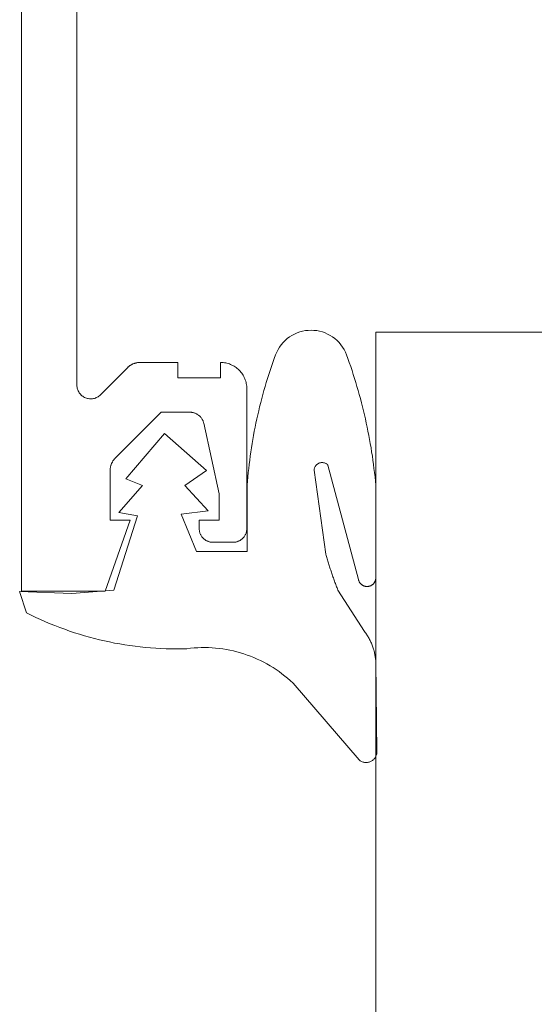
# Model space of a CAD drawing. Units: inches. Extents: x -1427 to 524, y -806 to 1404.
# Drawn here: x -1320 to -1319, y 737 to 738 of the extents above; entities that cross this region are included whole.
import ezdxf

# ---------------------------------------------------------------- set-up
doc = ezdxf.new("R2010")
doc.units = ezdxf.units.IN
doc.header["$LTSCALE"] = 48
doc.header["$MEASUREMENT"] = 0
doc.layers.add('X - Plan & Section', color=7, linetype='Continuous', lineweight=18)

# ---------------------------------------------------------------- blocks, each defined once
blk = doc.blocks.new('Group-6')
at = {"layer": 'X - Plan & Section', "transparency": 33554687}
for p, q in [((-1461.1259, 139.3379), (-1461.1259, 141.3373)), ((-1461.0459, 140.2568), (-1461.0459, 139.6358)), ((-1460.7233, 139.7125), (-1460.7272, 139.7111)), ((-1460.7193, 139.7136), (-1460.7233, 139.7125)), ((-1460.7152, 139.7144), (-1460.7193, 139.7136)), ((-1460.7111, 139.7148), (-1460.7152, 139.7144)), ((-1460.707, 139.715), (-1460.7111, 139.7148)), ((-1460.7028, 139.7148), (-1460.707, 139.715)), ((-1460.6987, 139.7144), (-1460.7028, 139.7148)), ((-1460.6946, 139.7136), (-1460.6987, 139.7144)), ((-1460.6906, 139.7125), (-1460.6946, 139.7136)), ((-1460.6867, 139.7111), (-1460.6906, 139.7125)), ((-1460.6132, 40.6966), (-1460.6132, 139.7123)), ((-1460.6132, 139.7123), (-1460.3632, 139.7123)), ((-1460.7446, 139.7001), (-1460.7475, 139.6971)), ((-1460.7414, 139.7028), (-1460.7446, 139.7001)), ((-1460.7381, 139.7053), (-1460.7414, 139.7028)), ((-1460.7346, 139.7075), (-1460.7381, 139.7053)), ((-1460.731, 139.7095), (-1460.7346, 139.7075)), ((-1460.7272, 139.7111), (-1460.731, 139.7095)), ((-1460.683, 139.7095), (-1460.6867, 139.7111)), ((-1460.6793, 139.7075), (-1460.683, 139.7095)), ((-1460.6758, 139.7053), (-1460.6793, 139.7075)), ((-1460.6725, 139.7028), (-1460.6758, 139.7053)), ((-1460.6694, 139.7001), (-1460.6725, 139.7028)), ((-1460.6665, 139.6971), (-1460.6694, 139.7001)), ((-1460.7567, 139.6834), (-1460.7583, 139.6796)), ((-1460.7548, 139.6871), (-1460.7567, 139.6834)), ((-1460.7526, 139.6906), (-1460.7548, 139.6871)), ((-1460.7501, 139.694), (-1460.7526, 139.6906)), ((-1460.7475, 139.6971), (-1460.7501, 139.694)), ((-1460.6638, 139.694), (-1460.6665, 139.6971)), ((-1460.6613, 139.6906), (-1460.6638, 139.694)), ((-1460.6592, 139.6871), (-1460.6613, 139.6906)), ((-1460.6573, 139.6834), (-1460.6592, 139.6871)), ((-1460.6557, 139.6796), (-1460.6573, 139.6834)), ((-1460.7604, 139.6739), (-1460.7624, 139.6682)), ((-1460.7583, 139.6796), (-1460.7604, 139.6739)), ((-1460.6536, 139.6739), (-1460.6557, 139.6796)), ((-1460.6516, 139.6682), (-1460.6536, 139.6739)), ((-1461.0118, 139.6217), (-1460.9724, 139.6611)), ((-1460.9724, 139.6611), (-1460.972, 139.6615)), ((-1460.972, 139.6615), (-1460.9715, 139.6619)), ((-1460.9715, 139.6619), (-1460.9711, 139.6623)), ((-1460.9711, 139.6623), (-1460.9706, 139.6627)), ((-1460.9706, 139.6627), (-1460.9701, 139.6631)), ((-1460.9701, 139.6631), (-1460.9696, 139.6635)), ((-1460.9696, 139.6635), (-1460.9691, 139.6638)), ((-1460.9691, 139.6638), (-1460.9686, 139.6642)), ((-1460.9686, 139.6642), (-1460.9681, 139.6645)), ((-1460.9681, 139.6645), (-1460.9676, 139.6648)), ((-1460.9676, 139.6648), (-1460.967, 139.6651)), ((-1460.967, 139.6651), (-1460.9665, 139.6654)), ((-1460.9665, 139.6654), (-1460.966, 139.6657)), ((-1460.966, 139.6657), (-1460.9654, 139.666)), ((-1460.9654, 139.666), (-1460.9649, 139.6662)), ((-1460.9649, 139.6662), (-1460.9643, 139.6665)), ((-1460.9643, 139.6665), (-1460.9637, 139.6667)), ((-1460.9637, 139.6667), (-1460.9631, 139.6669)), ((-1460.9631, 139.6669), (-1460.9626, 139.6671)), ((-1460.9626, 139.6671), (-1460.962, 139.6673)), ((-1460.962, 139.6673), (-1460.9614, 139.6675)), ((-1460.9614, 139.6675), (-1460.9608, 139.6676)), ((-1460.9608, 139.6676), (-1460.9602, 139.6678)), ((-1460.9602, 139.6678), (-1460.9596, 139.6679)), ((-1460.9596, 139.6679), (-1460.959, 139.668)), ((-1460.959, 139.668), (-1460.9584, 139.6681)), ((-1460.9584, 139.6681), (-1460.9578, 139.6682)), ((-1460.9578, 139.6682), (-1460.9572, 139.6683)), ((-1460.9572, 139.6683), (-1460.9566, 139.6683)), ((-1460.9566, 139.6683), (-1460.9559, 139.6684)), ((-1460.9559, 139.6684), (-1460.9553, 139.6684)), ((-1460.9553, 139.6684), (-1460.9547, 139.6684)), ((-1460.9547, 139.6684), (-1460.8999, 139.6684)), ((-1460.8999, 139.6684), (-1460.8999, 139.6464)), ((-1460.8379, 139.6684), (-1460.8361, 139.6683)), ((-1460.8379, 139.6464), (-1460.8379, 139.6684)), ((-1460.8361, 139.6683), (-1460.8342, 139.6682)), ((-1460.8342, 139.6682), (-1460.8324, 139.668)), ((-1460.8324, 139.668), (-1460.8305, 139.6677)), ((-1460.8305, 139.6677), (-1460.8287, 139.6672)), ((-1460.8287, 139.6672), (-1460.8269, 139.6667)), ((-1460.8269, 139.6667), (-1460.8251, 139.6662)), ((-1460.8251, 139.6662), (-1460.8234, 139.6655)), ((-1460.8234, 139.6655), (-1460.8217, 139.6647)), ((-1460.8217, 139.6647), (-1460.82, 139.6639)), ((-1460.82, 139.6639), (-1460.8184, 139.663)), ((-1460.8184, 139.663), (-1460.8168, 139.662)), ((-1460.8168, 139.662), (-1460.8153, 139.6609)), ((-1460.8153, 139.6609), (-1460.8138, 139.6598)), ((-1460.8138, 139.6598), (-1460.8124, 139.6585)), ((-1460.8124, 139.6585), (-1460.8111, 139.6573)), ((-1460.8111, 139.6573), (-1460.8098, 139.6559)), ((-1460.8098, 139.6559), (-1460.8086, 139.6545)), ((-1460.7663, 139.6568), (-1460.7682, 139.651)), ((-1460.7644, 139.6625), (-1460.7663, 139.6568)), ((-1460.7624, 139.6682), (-1460.7644, 139.6625)), ((-1460.6496, 139.6625), (-1460.6516, 139.6682)), ((-1460.6477, 139.6567), (-1460.6496, 139.6625)), ((-1460.6459, 139.6509), (-1460.6477, 139.6567)), ((-1460.8999, 139.6464), (-1460.8379, 139.6464)), ((-1460.8086, 139.6545), (-1460.8074, 139.653)), ((-1460.8074, 139.653), (-1460.8063, 139.6515)), ((-1460.8063, 139.6515), (-1460.8053, 139.6499)), ((-1460.8053, 139.6499), (-1460.8044, 139.6483)), ((-1460.8044, 139.6483), (-1460.8036, 139.6466)), ((-1460.8036, 139.6466), (-1460.8028, 139.6449)), ((-1460.8028, 139.6449), (-1460.8022, 139.6432)), ((-1460.8022, 139.6432), (-1460.8016, 139.6414)), ((-1460.8016, 139.6414), (-1460.8011, 139.6396)), ((-1460.77, 139.6452), (-1460.7718, 139.6395)), ((-1460.7682, 139.651), (-1460.77, 139.6452)), ((-1460.644, 139.6452), (-1460.6459, 139.6509)), ((-1460.6423, 139.6394), (-1460.644, 139.6452)), ((-1461.0459, 139.6358), (-1461.0459, 139.6343)), ((-1461.0459, 139.6343), (-1461.0457, 139.6329)), ((-1461.0457, 139.6329), (-1461.0455, 139.6314)), ((-1461.0455, 139.6314), (-1461.0451, 139.63)), ((-1461.0451, 139.63), (-1461.0446, 139.6286)), ((-1461.0446, 139.6286), (-1461.044, 139.6273)), ((-1461.044, 139.6273), (-1461.0433, 139.626)), ((-1460.8011, 139.6396), (-1460.8007, 139.6378)), ((-1460.8007, 139.6378), (-1460.8004, 139.636)), ((-1460.8004, 139.636), (-1460.8001, 139.6341)), ((-1460.8001, 139.6341), (-1460.8, 139.6322)), ((-1460.8, 139.6322), (-1460.7999, 139.6304)), ((-1460.7999, 139.6304), (-1460.7999, 139.4284)), ((-1460.7752, 139.6278), (-1460.7768, 139.622)), ((-1460.7735, 139.6337), (-1460.7752, 139.6278)), ((-1460.7718, 139.6395), (-1460.7735, 139.6337)), ((-1460.6405, 139.6336), (-1460.6423, 139.6394)), ((-1460.6389, 139.6277), (-1460.6405, 139.6336)), ((-1460.6372, 139.6219), (-1460.6389, 139.6277)), ((-1461.0433, 139.626), (-1461.0426, 139.6247)), ((-1461.0426, 139.6247), (-1461.0417, 139.6235)), ((-1461.0417, 139.6235), (-1461.0408, 139.6224)), ((-1461.0408, 139.6224), (-1461.0397, 139.6213)), ((-1461.0397, 139.6213), (-1461.0386, 139.6203)), ((-1461.0386, 139.6203), (-1461.0375, 139.6195)), ((-1461.0375, 139.6195), (-1461.0362, 139.6187)), ((-1461.0362, 139.6187), (-1461.0349, 139.6179)), ((-1461.0349, 139.6179), (-1461.0336, 139.6173)), ((-1461.0336, 139.6173), (-1461.0322, 139.6168)), ((-1461.0322, 139.6168), (-1461.0308, 139.6164)), ((-1461.0308, 139.6164), (-1461.0294, 139.6161)), ((-1461.0294, 139.6161), (-1461.0279, 139.6159)), ((-1461.0279, 139.6159), (-1461.0264, 139.6158)), ((-1461.0264, 139.6158), (-1461.025, 139.6158)), ((-1461.025, 139.6158), (-1461.0235, 139.616)), ((-1461.0235, 139.616), (-1461.022, 139.6162)), ((-1461.022, 139.6162), (-1461.0206, 139.6165)), ((-1461.0206, 139.6165), (-1461.0192, 139.617)), ((-1461.0192, 139.617), (-1461.0178, 139.6175)), ((-1461.0178, 139.6175), (-1461.0165, 139.6182)), ((-1461.0165, 139.6182), (-1461.0152, 139.6189)), ((-1461.0152, 139.6189), (-1461.014, 139.6197)), ((-1461.014, 139.6197), (-1461.0129, 139.6207)), ((-1461.0129, 139.6207), (-1461.0118, 139.6217)), ((-1460.7784, 139.6162), (-1460.7799, 139.6103)), ((-1460.7768, 139.622), (-1460.7784, 139.6162)), ((-1460.6356, 139.6161), (-1460.6372, 139.6219)), ((-1460.6341, 139.6102), (-1460.6356, 139.6161)), ((-1460.7828, 139.5985), (-1460.7842, 139.5927)), ((-1460.7814, 139.6044), (-1460.7828, 139.5985)), ((-1460.7799, 139.6103), (-1460.7814, 139.6044)), ((-1460.6326, 139.6043), (-1460.6341, 139.6102)), ((-1460.6311, 139.5985), (-1460.6326, 139.6043)), ((-1460.6297, 139.5926), (-1460.6311, 139.5985)), ((-1460.9239, 139.5964), (-1460.9906, 139.5298)), ((-1460.8819, 139.5964), (-1460.9239, 139.5964)), ((-1460.8811, 139.5964), (-1460.8819, 139.5964)), ((-1460.8802, 139.5963), (-1460.8811, 139.5964)), ((-1460.8794, 139.5962), (-1460.8802, 139.5963)), ((-1460.8786, 139.5961), (-1460.8794, 139.5962)), ((-1460.8777, 139.5959), (-1460.8786, 139.5961)), ((-1460.8769, 139.5957), (-1460.8777, 139.5959)), ((-1460.8761, 139.5955), (-1460.8769, 139.5957)), ((-1460.8753, 139.5952), (-1460.8761, 139.5955)), ((-1460.8745, 139.5949), (-1460.8753, 139.5952)), ((-1460.8737, 139.5946), (-1460.8745, 139.5949)), ((-1460.8729, 139.5942), (-1460.8737, 139.5946)), ((-1460.8722, 139.5938), (-1460.8729, 139.5942)), ((-1460.8714, 139.5934), (-1460.8722, 139.5938)), ((-1460.8707, 139.5929), (-1460.8714, 139.5934)), ((-1460.87, 139.5924), (-1460.8707, 139.5929)), ((-1460.8694, 139.5919), (-1460.87, 139.5924)), ((-1460.8687, 139.5914), (-1460.8694, 139.5919)), ((-1460.8681, 139.5908), (-1460.8687, 139.5914)), ((-1460.8675, 139.5902), (-1460.8681, 139.5908)), ((-1460.8669, 139.5896), (-1460.8675, 139.5902)), ((-1460.8664, 139.5889), (-1460.8669, 139.5896)), ((-1460.8658, 139.5882), (-1460.8664, 139.5889)), ((-1460.8653, 139.5875), (-1460.8658, 139.5882)), ((-1460.8649, 139.5868), (-1460.8653, 139.5875)), ((-1460.8645, 139.5861), (-1460.8649, 139.5868)), ((-1460.8641, 139.5853), (-1460.8645, 139.5861)), ((-1460.8637, 139.5846), (-1460.8641, 139.5853)), ((-1460.8634, 139.5838), (-1460.8637, 139.5846)), ((-1460.8631, 139.583), (-1460.8634, 139.5838)), ((-1460.7855, 139.5867), (-1460.7868, 139.5808)), ((-1460.7842, 139.5927), (-1460.7855, 139.5867)), ((-1460.6284, 139.5867), (-1460.6297, 139.5926)), ((-1460.6271, 139.5807), (-1460.6284, 139.5867)), ((-1460.8628, 139.5822), (-1460.8631, 139.583)), ((-1460.8626, 139.5814), (-1460.8628, 139.5822)), ((-1460.8624, 139.5805), (-1460.8626, 139.5814)), ((-1460.8399, 139.4784), (-1460.8624, 139.5805)), ((-1460.788, 139.5749), (-1460.7892, 139.569)), ((-1460.7868, 139.5808), (-1460.788, 139.5749)), ((-1460.6258, 139.5748), (-1460.6271, 139.5807)), ((-1460.6246, 139.5689), (-1460.6258, 139.5748)), ((-1460.9192, 139.5659), (-1460.9752, 139.5001)), ((-1460.8582, 139.5123), (-1460.9192, 139.5659)), ((-1460.7913, 139.557), (-1460.7923, 139.5511)), ((-1460.7903, 139.563), (-1460.7913, 139.557)), ((-1460.7892, 139.569), (-1460.7903, 139.563)), ((-1460.6234, 139.5629), (-1460.6246, 139.5689)), ((-1460.6223, 139.557), (-1460.6234, 139.5629)), ((-1460.6213, 139.551), (-1460.6223, 139.557)), ((-1460.7933, 139.5451), (-1460.7942, 139.5391)), ((-1460.7923, 139.5511), (-1460.7933, 139.5451)), ((-1460.6202, 139.545), (-1460.6213, 139.551)), ((-1460.6193, 139.5391), (-1460.6202, 139.545)), ((-1460.993, 139.527), (-1460.9933, 139.5265)), ((-1460.9926, 139.5275), (-1460.993, 139.527)), ((-1460.9922, 139.5279), (-1460.9926, 139.5275)), ((-1460.9918, 139.5284), (-1460.9922, 139.5279)), ((-1460.9914, 139.5289), (-1460.9918, 139.5284)), ((-1460.991, 139.5293), (-1460.9914, 139.5289)), ((-1460.9906, 139.5298), (-1460.991, 139.5293)), ((-1460.7958, 139.5271), (-1460.7966, 139.5211)), ((-1460.795, 139.5331), (-1460.7958, 139.5271)), ((-1460.7942, 139.5391), (-1460.795, 139.5331)), ((-1460.6183, 139.5331), (-1460.6193, 139.5391)), ((-1460.6175, 139.5271), (-1460.6183, 139.5331)), ((-1460.6166, 139.5211), (-1460.6175, 139.5271)), ((-1460.9978, 139.5139), (-1460.9979, 139.5133)), ((-1460.9979, 139.5133), (-1460.9979, 139.5127)), ((-1460.9979, 139.5127), (-1460.9979, 139.5121)), ((-1460.9977, 139.5151), (-1460.9978, 139.5145)), ((-1460.9978, 139.5145), (-1460.9978, 139.5139)), ((-1460.9976, 139.5158), (-1460.9977, 139.5151)), ((-1460.9975, 139.5164), (-1460.9976, 139.5158)), ((-1460.9974, 139.517), (-1460.9975, 139.5164)), ((-1460.9973, 139.5176), (-1460.9974, 139.517)), ((-1460.9971, 139.5182), (-1460.9973, 139.5176)), ((-1460.997, 139.5188), (-1460.9971, 139.5182)), ((-1460.9968, 139.5193), (-1460.997, 139.5188)), ((-1460.9966, 139.5199), (-1460.9968, 139.5193)), ((-1460.9964, 139.5205), (-1460.9966, 139.5199)), ((-1460.9962, 139.5211), (-1460.9964, 139.5205)), ((-1460.996, 139.5217), (-1460.9962, 139.5211)), ((-1460.9957, 139.5222), (-1460.996, 139.5217)), ((-1460.9955, 139.5228), (-1460.9957, 139.5222)), ((-1460.9952, 139.5233), (-1460.9955, 139.5228)), ((-1460.9949, 139.5239), (-1460.9952, 139.5233)), ((-1460.9946, 139.5244), (-1460.9949, 139.5239)), ((-1460.9943, 139.5249), (-1460.9946, 139.5244)), ((-1460.994, 139.5255), (-1460.9943, 139.5249)), ((-1460.9937, 139.526), (-1460.994, 139.5255)), ((-1460.9933, 139.5265), (-1460.9937, 139.526)), ((-1460.7973, 139.5151), (-1460.7979, 139.5091)), ((-1460.7966, 139.5211), (-1460.7973, 139.5151)), ((-1460.7027, 139.5129), (-1460.7026, 139.5138)), ((-1460.6855, 139.3911), (-1460.7027, 139.5129)), ((-1460.7026, 139.5138), (-1460.7025, 139.5146)), ((-1460.7025, 139.5146), (-1460.7022, 139.5154)), ((-1460.7022, 139.5154), (-1460.702, 139.5162)), ((-1460.702, 139.5162), (-1460.7016, 139.517)), ((-1460.7016, 139.517), (-1460.7012, 139.5178)), ((-1460.7012, 139.5178), (-1460.7008, 139.5185)), ((-1460.7008, 139.5185), (-1460.7003, 139.5192)), ((-1460.7003, 139.5192), (-1460.6998, 139.5198)), ((-1460.6998, 139.5198), (-1460.6992, 139.5204)), ((-1460.6992, 139.5204), (-1460.6985, 139.521)), ((-1460.6985, 139.521), (-1460.6979, 139.5215)), ((-1460.6979, 139.5215), (-1460.6972, 139.522)), ((-1460.6972, 139.522), (-1460.6964, 139.5224)), ((-1460.6964, 139.5224), (-1460.6957, 139.5227)), ((-1460.6957, 139.5227), (-1460.6949, 139.5231)), ((-1460.6949, 139.5231), (-1460.6941, 139.5233)), ((-1460.6941, 139.5233), (-1460.6932, 139.5235)), ((-1460.6932, 139.5235), (-1460.6924, 139.5236)), ((-1460.6924, 139.5236), (-1460.6916, 139.5237)), ((-1460.6916, 139.5237), (-1460.6907, 139.5237)), ((-1460.6907, 139.5237), (-1460.6899, 139.5236)), ((-1460.6899, 139.5236), (-1460.689, 139.5235)), ((-1460.689, 139.5235), (-1460.6882, 139.5233)), ((-1460.6882, 139.5233), (-1460.6874, 139.5231)), ((-1460.6874, 139.5231), (-1460.6866, 139.5228)), ((-1460.6866, 139.5228), (-1460.6858, 139.5225)), ((-1460.6858, 139.5225), (-1460.6851, 139.5221)), ((-1460.6851, 139.5221), (-1460.6844, 139.5216)), ((-1460.6844, 139.5216), (-1460.6837, 139.5211)), ((-1460.6837, 139.5211), (-1460.6831, 139.5205)), ((-1460.6831, 139.5205), (-1460.6825, 139.5199)), ((-1460.6825, 139.5199), (-1460.6384, 139.3547)), ((-1460.6159, 139.5151), (-1460.6166, 139.5211)), ((-1460.6151, 139.5091), (-1460.6159, 139.5151)), ((-1460.9979, 139.5121), (-1460.9979, 139.4404)), ((-1460.9752, 139.5001), (-1460.9509, 139.4903)), ((-1460.8899, 139.4903), (-1460.8582, 139.5123)), ((-1460.7985, 139.5031), (-1460.799, 139.497)), ((-1460.7979, 139.5091), (-1460.7985, 139.5031)), ((-1460.6144, 139.503), (-1460.6151, 139.5091)), ((-1460.6138, 139.497), (-1460.6144, 139.503)), ((-1460.9509, 139.4903), (-1460.985, 139.4513)), ((-1460.8558, 139.4538), (-1460.8899, 139.4903)), ((-1460.799, 139.497), (-1460.7995, 139.491)), ((-1460.7995, 139.491), (-1460.7995, 139.3953)), ((-1460.6132, 139.491), (-1460.6138, 139.497)), ((-1460.8399, 139.4404), (-1460.8399, 139.4784)), ((-1460.9582, 139.4465), (-1460.9923, 139.3392)), ((-1460.985, 139.4513), (-1460.9582, 139.4465)), ((-1460.8948, 139.4489), (-1460.8558, 139.4538)), ((-1460.8728, 139.3953), (-1460.8948, 139.4489)), ((-1460.9689, 139.4404), (-1461.0049, 139.3379)), ((-1460.9979, 139.4404), (-1460.9689, 139.4404)), ((-1460.8689, 139.4404), (-1460.8399, 139.4404)), ((-1460.8689, 139.4284), (-1460.8689, 139.4404)), ((-1460.8689, 139.4274), (-1460.8689, 139.4284)), ((-1460.8688, 139.4264), (-1460.8689, 139.4274)), ((-1460.7999, 139.4284), (-1460.8, 139.4274)), ((-1460.8, 139.4274), (-1460.8, 139.4264)), ((-1460.8687, 139.4254), (-1460.8688, 139.4264)), ((-1460.8686, 139.4245), (-1460.8687, 139.4254)), ((-1460.8683, 139.4235), (-1460.8686, 139.4245)), ((-1460.8681, 139.4226), (-1460.8683, 139.4235)), ((-1460.8678, 139.4216), (-1460.8681, 139.4226)), ((-1460.8674, 139.4207), (-1460.8678, 139.4216)), ((-1460.867, 139.4198), (-1460.8674, 139.4207)), ((-1460.8666, 139.419), (-1460.867, 139.4198)), ((-1460.8661, 139.4181), (-1460.8666, 139.419)), ((-1460.8656, 139.4173), (-1460.8661, 139.4181)), ((-1460.865, 139.4165), (-1460.8656, 139.4173)), ((-1460.8644, 139.4157), (-1460.865, 139.4165)), ((-1460.8638, 139.415), (-1460.8644, 139.4157)), ((-1460.8631, 139.4142), (-1460.8638, 139.415)), ((-1460.8624, 139.4136), (-1460.8631, 139.4142)), ((-1460.8616, 139.4129), (-1460.8624, 139.4136)), ((-1460.8609, 139.4123), (-1460.8616, 139.4129)), ((-1460.8073, 139.4129), (-1460.808, 139.4123)), ((-1460.8065, 139.4136), (-1460.8073, 139.4129)), ((-1460.8058, 139.4142), (-1460.8065, 139.4136)), ((-1460.8051, 139.415), (-1460.8058, 139.4142)), ((-1460.8045, 139.4157), (-1460.8051, 139.415)), ((-1460.8039, 139.4165), (-1460.8045, 139.4157)), ((-1460.8033, 139.4173), (-1460.8039, 139.4165)), ((-1460.8028, 139.4181), (-1460.8033, 139.4173)), ((-1460.8023, 139.419), (-1460.8028, 139.4181)), ((-1460.8019, 139.4198), (-1460.8023, 139.419)), ((-1460.8015, 139.4207), (-1460.8019, 139.4198)), ((-1460.8011, 139.4216), (-1460.8015, 139.4207)), ((-1460.8008, 139.4226), (-1460.8011, 139.4216)), ((-1460.8005, 139.4235), (-1460.8008, 139.4226)), ((-1460.8003, 139.4245), (-1460.8005, 139.4235)), ((-1460.8002, 139.4254), (-1460.8003, 139.4245)), ((-1460.8, 139.4264), (-1460.8002, 139.4254)), ((-1460.8601, 139.4118), (-1460.8609, 139.4123)), ((-1460.8592, 139.4112), (-1460.8601, 139.4118)), ((-1460.8584, 139.4107), (-1460.8592, 139.4112)), ((-1460.8575, 139.4103), (-1460.8584, 139.4107)), ((-1460.8566, 139.4099), (-1460.8575, 139.4103)), ((-1460.8557, 139.4096), (-1460.8566, 139.4099)), ((-1460.8547, 139.4092), (-1460.8557, 139.4096)), ((-1460.8538, 139.409), (-1460.8547, 139.4092)), ((-1460.8528, 139.4088), (-1460.8538, 139.409)), ((-1460.8519, 139.4086), (-1460.8528, 139.4088)), ((-1460.8509, 139.4085), (-1460.8519, 139.4086)), ((-1460.8499, 139.4084), (-1460.8509, 139.4085)), ((-1460.8489, 139.4084), (-1460.8499, 139.4084)), ((-1460.8199, 139.4084), (-1460.8489, 139.4084)), ((-1460.819, 139.4084), (-1460.8199, 139.4084)), ((-1460.818, 139.4085), (-1460.819, 139.4084)), ((-1460.817, 139.4086), (-1460.818, 139.4085)), ((-1460.816, 139.4088), (-1460.817, 139.4086)), ((-1460.8151, 139.409), (-1460.816, 139.4088)), ((-1460.8141, 139.4092), (-1460.8151, 139.409)), ((-1460.8132, 139.4096), (-1460.8141, 139.4092)), ((-1460.8123, 139.4099), (-1460.8132, 139.4096)), ((-1460.8114, 139.4103), (-1460.8123, 139.4099)), ((-1460.8105, 139.4107), (-1460.8114, 139.4103)), ((-1460.8097, 139.4112), (-1460.8105, 139.4107)), ((-1460.8088, 139.4118), (-1460.8097, 139.4112)), ((-1460.808, 139.4123), (-1460.8088, 139.4118)), ((-1460.7995, 139.3953), (-1460.8728, 139.3953)), ((-1460.685, 139.3895), (-1460.6855, 139.3911)), ((-1460.6846, 139.3878), (-1460.685, 139.3895)), ((-1460.6841, 139.3862), (-1460.6846, 139.3878)), ((-1460.6836, 139.3846), (-1460.6841, 139.3862)), ((-1460.6832, 139.3829), (-1460.6836, 139.3846)), ((-1460.6827, 139.3813), (-1460.6832, 139.3829)), ((-1460.6822, 139.3796), (-1460.6827, 139.3813)), ((-1460.6817, 139.378), (-1460.6822, 139.3796)), ((-1460.6812, 139.3764), (-1460.6817, 139.378)), ((-1460.6807, 139.3747), (-1460.6812, 139.3764)), ((-1460.6802, 139.3731), (-1460.6807, 139.3747)), ((-1460.6797, 139.3715), (-1460.6802, 139.3731)), ((-1460.6791, 139.3698), (-1460.6797, 139.3715)), ((-1460.6786, 139.3682), (-1460.6791, 139.3698)), ((-1460.6781, 139.3666), (-1460.6786, 139.3682)), ((-1460.6775, 139.365), (-1460.6781, 139.3666)), ((-1460.677, 139.3633), (-1460.6775, 139.365)), ((-1460.6764, 139.3617), (-1460.677, 139.3633)), ((-1460.6759, 139.3601), (-1460.6764, 139.3617)), ((-1460.6753, 139.3585), (-1460.6759, 139.3601)), ((-1460.6747, 139.3569), (-1460.6753, 139.3585)), ((-1460.6742, 139.3553), (-1460.6747, 139.3569)), ((-1460.6133, 139.3562), (-1460.6132, 139.3567)), ((-1460.6133, 139.3556), (-1460.6133, 139.3562)), ((-1460.6736, 139.3536), (-1460.6742, 139.3553)), ((-1460.673, 139.352), (-1460.6736, 139.3536)), ((-1460.6724, 139.3504), (-1460.673, 139.352)), ((-1460.6718, 139.3488), (-1460.6724, 139.3504)), ((-1460.6712, 139.3472), (-1460.6718, 139.3488)), ((-1460.6706, 139.3456), (-1460.6712, 139.3472)), ((-1460.67, 139.344), (-1460.6706, 139.3456)), ((-1460.6693, 139.3424), (-1460.67, 139.344)), ((-1460.6687, 139.3409), (-1460.6693, 139.3424)), ((-1460.6384, 139.3547), (-1460.6382, 139.3541)), ((-1460.6382, 139.3541), (-1460.6381, 139.3536)), ((-1460.6381, 139.3536), (-1460.6379, 139.353)), ((-1460.6379, 139.353), (-1460.6377, 139.3525)), ((-1460.6377, 139.3525), (-1460.6375, 139.3519)), ((-1460.6375, 139.3519), (-1460.6372, 139.3514)), ((-1460.6372, 139.3514), (-1460.637, 139.3509)), ((-1460.637, 139.3509), (-1460.6367, 139.3504)), ((-1460.6367, 139.3504), (-1460.6363, 139.3499)), ((-1460.6363, 139.3499), (-1460.636, 139.3495)), ((-1460.636, 139.3495), (-1460.6356, 139.349)), ((-1460.6356, 139.349), (-1460.6353, 139.3486)), ((-1460.6353, 139.3486), (-1460.6349, 139.3482)), ((-1460.6349, 139.3482), (-1460.6344, 139.3478)), ((-1460.6344, 139.3478), (-1460.634, 139.3474)), ((-1460.634, 139.3474), (-1460.6336, 139.347)), ((-1460.6336, 139.347), (-1460.6331, 139.3467)), ((-1460.6331, 139.3467), (-1460.6326, 139.3464)), ((-1460.6326, 139.3464), (-1460.6321, 139.3461)), ((-1460.6321, 139.3461), (-1460.6316, 139.3458)), ((-1460.6316, 139.3458), (-1460.6311, 139.3456)), ((-1460.6311, 139.3456), (-1460.6305, 139.3454)), ((-1460.6305, 139.3454), (-1460.63, 139.3452)), ((-1460.63, 139.3452), (-1460.6295, 139.345)), ((-1460.6295, 139.345), (-1460.6289, 139.3448)), ((-1460.6289, 139.3448), (-1460.6283, 139.3447)), ((-1460.6283, 139.3447), (-1460.6278, 139.3446)), ((-1460.6278, 139.3446), (-1460.6272, 139.3446)), ((-1460.6272, 139.3446), (-1460.6266, 139.3445)), ((-1460.6266, 139.3445), (-1460.626, 139.3445)), ((-1460.626, 139.3445), (-1460.6255, 139.3445)), ((-1460.6255, 139.3445), (-1460.6249, 139.3445)), ((-1460.6249, 139.3445), (-1460.6243, 139.3446)), ((-1460.6243, 139.3446), (-1460.6237, 139.3447)), ((-1460.6237, 139.3447), (-1460.6232, 139.3448)), ((-1460.6232, 139.3448), (-1460.6226, 139.3449)), ((-1460.6226, 139.3449), (-1460.6221, 139.3451)), ((-1460.6221, 139.3451), (-1460.6215, 139.3453)), ((-1460.6215, 139.3453), (-1460.621, 139.3455)), ((-1460.621, 139.3455), (-1460.6205, 139.3457)), ((-1460.6205, 139.3457), (-1460.6199, 139.346)), ((-1460.6199, 139.346), (-1460.6194, 139.3463)), ((-1460.6194, 139.3463), (-1460.6189, 139.3466)), ((-1460.6189, 139.3466), (-1460.6185, 139.3469)), ((-1460.6185, 139.3469), (-1460.618, 139.3473)), ((-1460.618, 139.3473), (-1460.6176, 139.3476)), ((-1460.6176, 139.3476), (-1460.6171, 139.348)), ((-1460.6171, 139.348), (-1460.6167, 139.3484)), ((-1460.6167, 139.3484), (-1460.6163, 139.3488)), ((-1460.6163, 139.3488), (-1460.616, 139.3493)), ((-1460.616, 139.3493), (-1460.6156, 139.3498)), ((-1460.6156, 139.3498), (-1460.6153, 139.3502)), ((-1460.6153, 139.3502), (-1460.615, 139.3507)), ((-1460.615, 139.3507), (-1460.6147, 139.3512)), ((-1460.6147, 139.3512), (-1460.6145, 139.3517)), ((-1460.6145, 139.3517), (-1460.6142, 139.3523)), ((-1460.6142, 139.3523), (-1460.614, 139.3528)), ((-1460.614, 139.3528), (-1460.6138, 139.3533)), ((-1460.6138, 139.3533), (-1460.6137, 139.3539)), ((-1460.6137, 139.3539), (-1460.6135, 139.3545)), ((-1460.6135, 139.3545), (-1460.6134, 139.355)), ((-1460.6134, 139.355), (-1460.6133, 139.3556)), ((-1461.1288, 139.3373), (-1461.1187, 139.3063)), ((-1461.0532, 139.3344), (-1461.1288, 139.3373)), ((-1461.0049, 139.3379), (-1461.1259, 139.3379)), ((-1460.9923, 139.3392), (-1461.0532, 139.3344)), ((-1460.6681, 139.3393), (-1460.6687, 139.3409)), ((-1460.6296, 139.2793), (-1460.6681, 139.3393)), ((-1461.1187, 139.3063), (-1461.112, 139.303)), ((-1461.112, 139.303), (-1461.1052, 139.2997)), ((-1461.1052, 139.2997), (-1461.0984, 139.2966)), ((-1461.0984, 139.2966), (-1461.0915, 139.2936)), ((-1461.0915, 139.2936), (-1461.0846, 139.2907)), ((-1461.0846, 139.2907), (-1461.0777, 139.2879)), ((-1461.0777, 139.2879), (-1461.0707, 139.2852)), ((-1461.0707, 139.2852), (-1461.0636, 139.2826)), ((-1461.0636, 139.2826), (-1461.0565, 139.2801)), ((-1461.0565, 139.2801), (-1461.0494, 139.2777)), ((-1461.0494, 139.2777), (-1461.0422, 139.2755)), ((-1461.0422, 139.2755), (-1461.0351, 139.2733)), ((-1461.0351, 139.2733), (-1461.0278, 139.2713)), ((-1461.0278, 139.2713), (-1461.0206, 139.2694)), ((-1460.6287, 139.2781), (-1460.6296, 139.2793)), ((-1460.6278, 139.2769), (-1460.6287, 139.2781)), ((-1460.6269, 139.2757), (-1460.6278, 139.2769)), ((-1460.6261, 139.2744), (-1460.6269, 139.2757)), ((-1460.6253, 139.2732), (-1460.6261, 139.2744)), ((-1460.6245, 139.2719), (-1460.6253, 139.2732)), ((-1460.6237, 139.2706), (-1460.6245, 139.2719)), ((-1460.623, 139.2693), (-1460.6237, 139.2706)), ((-1461.0206, 139.2694), (-1461.0133, 139.2676)), ((-1461.0133, 139.2676), (-1461.006, 139.2659)), ((-1461.006, 139.2659), (-1460.9986, 139.2643)), ((-1460.9986, 139.2643), (-1460.9913, 139.2628)), ((-1460.9913, 139.2628), (-1460.9839, 139.2615)), ((-1460.9839, 139.2615), (-1460.9765, 139.2603)), ((-1460.9765, 139.2603), (-1460.9691, 139.2591)), ((-1460.9691, 139.2591), (-1460.9616, 139.2581)), ((-1460.9616, 139.2581), (-1460.9542, 139.2573)), ((-1460.9542, 139.2573), (-1460.9467, 139.2565)), ((-1460.9467, 139.2565), (-1460.9392, 139.2558)), ((-1460.8711, 139.256), (-1460.8659, 139.2562)), ((-1460.8659, 139.2562), (-1460.8607, 139.2562)), ((-1460.8607, 139.2562), (-1460.8555, 139.2561)), ((-1460.6223, 139.268), (-1460.623, 139.2693)), ((-1460.6216, 139.2666), (-1460.6223, 139.268)), ((-1460.621, 139.2653), (-1460.6216, 139.2666)), ((-1460.6203, 139.2639), (-1460.621, 139.2653)), ((-1460.6197, 139.2625), (-1460.6203, 139.2639)), ((-1460.6191, 139.2612), (-1460.6197, 139.2625)), ((-1460.6186, 139.2598), (-1460.6191, 139.2612)), ((-1460.618, 139.2584), (-1460.6186, 139.2598)), ((-1460.6175, 139.2569), (-1460.618, 139.2584)), ((-1460.617, 139.2555), (-1460.6175, 139.2569)), ((-1460.9392, 139.2558), (-1460.9317, 139.2553)), ((-1460.9317, 139.2553), (-1460.9242, 139.2549)), ((-1460.9242, 139.2549), (-1460.9167, 139.2546)), ((-1460.9167, 139.2546), (-1460.9092, 139.2544)), ((-1460.9092, 139.2544), (-1460.9017, 139.2544)), ((-1460.9017, 139.2544), (-1460.8942, 139.2544)), ((-1460.8942, 139.2544), (-1460.8867, 139.2546)), ((-1460.8867, 139.2546), (-1460.8815, 139.2552)), ((-1460.8815, 139.2552), (-1460.8763, 139.2557)), ((-1460.8763, 139.2557), (-1460.8711, 139.256)), ((-1460.8555, 139.2561), (-1460.8503, 139.2558)), ((-1460.8503, 139.2558), (-1460.8451, 139.2554)), ((-1460.8451, 139.2554), (-1460.8399, 139.2549)), ((-1460.8399, 139.2549), (-1460.8347, 139.2542)), ((-1460.8347, 139.2542), (-1460.8296, 139.2534)), ((-1460.8296, 139.2534), (-1460.8245, 139.2524)), ((-1460.8245, 139.2524), (-1460.8194, 139.2513)), ((-1460.8194, 139.2513), (-1460.8143, 139.25)), ((-1460.8143, 139.25), (-1460.8093, 139.2486)), ((-1460.8093, 139.2486), (-1460.8043, 139.2471)), ((-1460.8043, 139.2471), (-1460.7994, 139.2454)), ((-1460.7994, 139.2454), (-1460.7945, 139.2436)), ((-1460.7945, 139.2436), (-1460.7896, 139.2417)), ((-1460.6166, 139.2541), (-1460.617, 139.2555)), ((-1460.6162, 139.2527), (-1460.6166, 139.2541)), ((-1460.6158, 139.2512), (-1460.6162, 139.2527)), ((-1460.6154, 139.2497), (-1460.6158, 139.2512)), ((-1460.6151, 139.2483), (-1460.6154, 139.2497)), ((-1460.6147, 139.2468), (-1460.6151, 139.2483)), ((-1460.6145, 139.2453), (-1460.6147, 139.2468)), ((-1460.6142, 139.2439), (-1460.6145, 139.2453)), ((-1460.614, 139.2424), (-1460.6142, 139.2439)), ((-1460.6138, 139.2409), (-1460.614, 139.2424)), ((-1460.7896, 139.2417), (-1460.7849, 139.2396)), ((-1460.7849, 139.2396), (-1460.7801, 139.2374)), ((-1460.7801, 139.2374), (-1460.7755, 139.235)), ((-1460.7755, 139.235), (-1460.7709, 139.2325)), ((-1460.7709, 139.2325), (-1460.7664, 139.2299)), ((-1460.7664, 139.2299), (-1460.7619, 139.2272)), ((-1460.6136, 139.2394), (-1460.6138, 139.2409)), ((-1460.6134, 139.2379), (-1460.6136, 139.2394)), ((-1460.6133, 139.2364), (-1460.6134, 139.2379)), ((-1460.6132, 139.2349), (-1460.6133, 139.2364)), ((-1460.6116, 139.1057), (-1460.6132, 139.2349)), ((-1460.7619, 139.2272), (-1460.7575, 139.2244)), ((-1460.7575, 139.2244), (-1460.7533, 139.2214)), ((-1460.7533, 139.2214), (-1460.7491, 139.2183)), ((-1460.7491, 139.2183), (-1460.7449, 139.2151)), ((-1460.7449, 139.2151), (-1460.7409, 139.2118)), ((-1460.7409, 139.2118), (-1460.737, 139.2084)), ((-1460.737, 139.2084), (-1460.7331, 139.2049)), ((-1460.7331, 139.2049), (-1460.6376, 139.0939)), ((-1460.6131, 139.0992), (-1460.6126, 139.1002)), ((-1460.6126, 139.1002), (-1460.6123, 139.1013)), ((-1460.6123, 139.1013), (-1460.612, 139.1023)), ((-1460.612, 139.1023), (-1460.6118, 139.1034)), ((-1460.6118, 139.1034), (-1460.6117, 139.1045)), ((-1460.6117, 139.1045), (-1460.6116, 139.1057)), ((-1460.6376, 139.0939), (-1460.6367, 139.0932)), ((-1460.6367, 139.0932), (-1460.6358, 139.0926)), ((-1460.6358, 139.0926), (-1460.6348, 139.092)), ((-1460.6348, 139.092), (-1460.6338, 139.0915)), ((-1460.6338, 139.0915), (-1460.6328, 139.0911)), ((-1460.6328, 139.0911), (-1460.6318, 139.0907)), ((-1460.6318, 139.0907), (-1460.6307, 139.0904)), ((-1460.6307, 139.0904), (-1460.6296, 139.0902)), ((-1460.6296, 139.0902), (-1460.6285, 139.0901)), ((-1460.6285, 139.0901), (-1460.6273, 139.09)), ((-1460.6273, 139.09), (-1460.6262, 139.0901)), ((-1460.6262, 139.0901), (-1460.6251, 139.0902)), ((-1460.6251, 139.0902), (-1460.624, 139.0904)), ((-1460.624, 139.0904), (-1460.6229, 139.0907)), ((-1460.6229, 139.0907), (-1460.6219, 139.091)), ((-1460.6219, 139.091), (-1460.6208, 139.0914)), ((-1460.6208, 139.0914), (-1460.6198, 139.0919)), ((-1460.6198, 139.0919), (-1460.6189, 139.0925)), ((-1460.6189, 139.0925), (-1460.6179, 139.0931)), ((-1460.6179, 139.0931), (-1460.6171, 139.0938)), ((-1460.6171, 139.0938), (-1460.6162, 139.0946)), ((-1460.6162, 139.0946), (-1460.6155, 139.0954)), ((-1460.6155, 139.0954), (-1460.6148, 139.0963)), ((-1460.6148, 139.0963), (-1460.6141, 139.0972)), ((-1460.6141, 139.0972), (-1460.6136, 139.0982)), ((-1460.6136, 139.0982), (-1460.6131, 139.0992))]:
    blk.add_line(p, q, dxfattribs=at)
blk = doc.blocks.new('Plan-sec-MF')
at = {"layer": 'X - Plan & Section', "color": 7, "transparency": 33554687}
blk.add_blockref('Group-6', (0, 0), dxfattribs=at)

msp = doc.modelspace()

# ---------------------------------------------------------------- block references
at = {"layer": 'X - Plan & Section', "color": 1, "true_color": 0xff0000, "transparency": 33554687}
msp.add_blockref('Plan-sec-MF', (140.9453, 597.933), dxfattribs=at)

doc.saveas('drawing.dxf')
